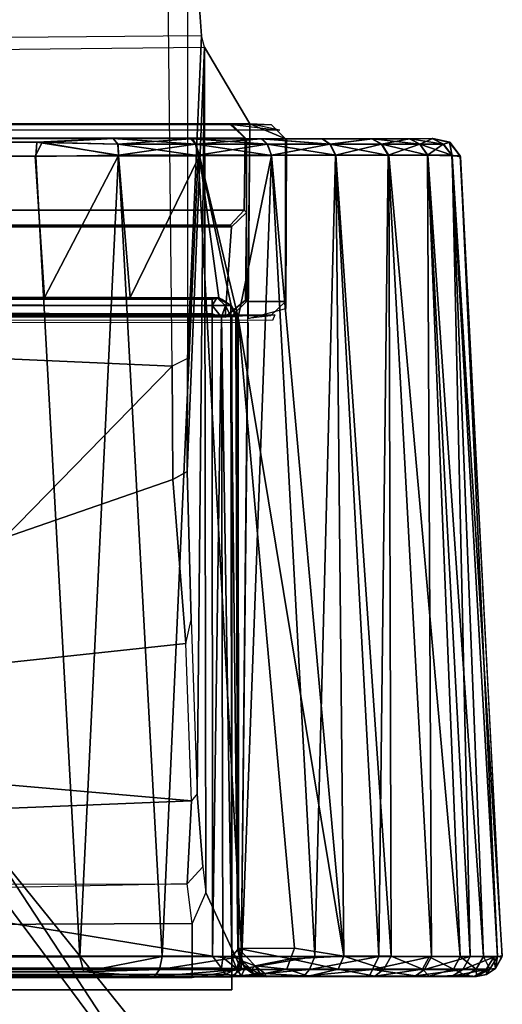
# Model space of a CAD drawing. Units: inches. Extents: x -240 to 231, y -80 to 35.
# Drawn here: x -170 to -169, y 33 to 34 of the extents above; entities that cross this region are included whole.
import ezdxf

# ---------------------------------------------------------------- set-up
doc = ezdxf.new("R2010")
doc.units = ezdxf.units.IN
doc.header["$MEASUREMENT"] = 0
doc.layers.add('DISPLAY-CLIP', color=5, linetype='Continuous')
doc.layers.add('DISPLAY-ECOBOARD', color=5, linetype='Continuous')

# ---------------------------------------------------------------- blocks, each defined once
blk = doc.blocks.new('GEXSB_E4_0T')
at = {"layer": 'DISPLAY-CLIP'}
for points in [[(31.13093, -0.87956, 77.02392), (30.35731, -1.01226, 76.84255), (30.36115, -0.85076, 76.90576), (31.0258, -0.74952, 77.04349)], [(31.15526, -0.94742, 77.0814), (31.13093, -0.87956, 77.02392), (31.0258, -0.74952, 77.04349), (31.03249, -0.76022, 77.11135)], [(31.13512, -0.92329, 77.09587), (31.15526, -0.94742, 77.0814), (31.03249, -0.76022, 77.11135), (31.02308, -0.77292, 77.11929)], [(29.51952, -1.32213, 76.68601), (31.15583, -1.02565, 77.0774), (31.13512, -0.92329, 77.09587), (31.02308, -0.77292, 77.11929)], [(29.51952, -1.32213, 76.68601), (31.16181, -1.39526, 77.01162), (31.15861, -1.09299, 77.06492), (31.15583, -1.02565, 77.0774)], [(31.17815, -1.07373, 76.96067), (31.18359, -1.14996, 76.84312), (28.737, -1.1714, 76.55577), (28.737, -1.13329, 76.62298)], [(31.18359, -1.14996, 76.84312), (31.17815, -1.07373, 76.96067), (31.17308, -1.09108, 77.05421), (31.17309, -1.38945, 77.00171)], [(31.17309, -1.38945, 77.00171), (31.16181, -1.39526, 77.01162), (31.15861, -1.09299, 77.06492), (31.17308, -1.09108, 77.05421)], [(31.18592, -1.15851, 76.79716), (31.18359, -1.14996, 76.84312), (28.737, -1.1714, 76.55577), (28.7371, -1.18495, 76.49502)], [(31.18592, -1.15851, 76.79716), (31.18359, -1.14996, 76.84312), (31.17309, -1.38945, 77.00171), (31.17293, -1.47328, 76.96996)], [(31.18592, -1.15851, 76.79716), (31.21949, -1.21543, 76.1466), (28.737, -1.21543, 76.1466), (28.7371, -1.18495, 76.49502)], [(31.18592, -1.15851, 76.79716), (31.17293, -1.47328, 76.96996), (31.17602, -1.58356, 76.91107), (31.18045, -1.71259, 76.80703)], [(31.18592, -1.15851, 76.79716), (31.18045, -1.71259, 76.80703), (31.18454, -1.76683, 76.71971), (31.18674, -1.78571, 76.67548)], [(31.21949, -1.21543, 76.1466), (31.18592, -1.15851, 76.79716), (31.18674, -1.78571, 76.67548), (31.21305, -1.84265, 76.1466)], [(31.24173, -1.22, 75.98188), (31.21949, -1.21543, 76.1466), (26.25451, -1.21543, 76.1466), (26.23841, -1.216, 75.98618)], [(31.24173, -1.22, 75.98188), (26.23841, -1.216, 75.98618), (26.26785, -1.21587, 75.81315), (31.20614, -1.21587, 75.81303)], [(26.25801, -1.22603, 73.3091), (26.2691, -1.21576, 73.31359), (31.20479, -1.21577, 73.31347), (31.21599, -1.22603, 73.3091)], [(26.26785, -1.21587, 75.81315), (31.20614, -1.21587, 75.81303), (31.20479, -1.21577, 73.31347), (26.2691, -1.21576, 73.31359)], [(31.20615, -1.21587, 75.81315), (31.21696, -1.22665, 75.81195), (31.21599, -1.22603, 73.3091), (31.2049, -1.21576, 73.31359)], [(31.24596, -1.22662, 75.98282), (31.21696, -1.22665, 75.81195), (31.20615, -1.21587, 75.81315), (31.23559, -1.216, 75.98618)], [(31.24651, -1.22669, 76.1466), (31.21949, -1.21543, 76.1466), (31.21817, -1.35993, 76.1466), (31.24618, -1.35248, 76.1466)], [(31.21949, -1.21543, 76.1466), (31.24651, -1.22669, 76.1466), (31.24596, -1.22662, 75.98282), (31.23559, -1.216, 75.98618)], [(31.21532, -1.2794, 73.30654), (26.25868, -1.2794, 73.30654), (26.25801, -1.22603, 73.3091), (31.21599, -1.22603, 73.3091)], [(28.52167, -1.22632, 32.06589), (28.52167, -1.22632, 32.06589), (28.57841, -1.22909, 32.0791), (31.11778, -1.22634, 32.06635)], [(31.1181, -1.22636, 28.99669), (31.1181, -1.22636, 28.99669), (31.06154, -1.22909, 28.98368), (28.52217, -1.22634, 28.99643)], [(31.06154, -1.22909, 28.98368), (31.06154, -1.22909, 28.98368), (28.5746, -1.22923, 28.9839), (28.52217, -1.22634, 28.99643)], [(31.06535, -1.22923, 32.07888), (31.1181, -1.22636, 28.99669), (28.57566, -1.2264, 28.99616), (28.57841, -1.22632, 32.0659)], [(28.57841, -1.22909, 32.0791), (28.57841, -1.22909, 32.0791), (31.06535, -1.22923, 32.07888), (31.11778, -1.22634, 32.06635)], [(31.06154, -1.22909, 28.98368), (31.06154, -1.22909, 28.98368), (31.1181, -1.22636, 28.99669), (31.12155, -1.23039, 28.98842)], [(31.06535, -1.22923, 32.07888), (31.06535, -1.22923, 32.07888), (31.12175, -1.23039, 32.07432), (31.11778, -1.22634, 32.06635)], [(31.17551, -1.22657, 29.01311), (31.1181, -1.22636, 28.99669), (31.06535, -1.22923, 32.07888), (31.11778, -1.22634, 32.06635)], [(31.11778, -1.22634, 32.06635), (31.11778, -1.22634, 32.06635), (31.12175, -1.23039, 32.07432), (31.17937, -1.23039, 32.05685)], [(31.11778, -1.22634, 32.06635), (31.11778, -1.22634, 32.06635), (31.17937, -1.23039, 32.05685), (31.17683, -1.22656, 32.04912)], [(31.17683, -1.22656, 32.04912), (31.22785, -1.22657, 29.04087), (31.17551, -1.22657, 29.01311), (31.11778, -1.22634, 32.06635)], [(31.17551, -1.22657, 29.01311), (31.17551, -1.22657, 29.01311), (31.12155, -1.23039, 28.98842), (31.1181, -1.22636, 28.99669)], [(31.17918, -1.23039, 29.00585), (31.17918, -1.23039, 29.00585), (31.12155, -1.23039, 28.98842), (31.17551, -1.22657, 29.01311)], [(31.17551, -1.22657, 29.01311), (31.17551, -1.22657, 29.01311), (31.22785, -1.22657, 29.04087), (31.17918, -1.23039, 29.00585)], [(31.23247, -1.23039, 32.02848), (31.23247, -1.23039, 32.02848), (31.22847, -1.22656, 32.0214), (31.17683, -1.22656, 32.04912)], [(31.17683, -1.22656, 32.04912), (31.17683, -1.22656, 32.04912), (31.17937, -1.23039, 32.05685), (31.23247, -1.23039, 32.02848)], [(31.27307, -1.22656, 29.07815), (31.22785, -1.22657, 29.04087), (31.17683, -1.22656, 32.04912), (31.22847, -1.22656, 32.0214)], [(31.2323, -1.23039, 29.03418), (31.2323, -1.23039, 29.03418), (31.17918, -1.23039, 29.00585), (31.22785, -1.22657, 29.04087)], [(31.21599, -1.22603, 73.3091), (31.21696, -1.22665, 75.81195), (31.21687, -1.28107, 73.45527), (31.21532, -1.2794, 73.30654)], [(31.21696, -1.22665, 75.81195), (31.21698, -1.34716, 75.81222), (31.21626, -1.3463, 73.4581), (31.21687, -1.28107, 73.45527)], [(31.21696, -1.22665, 75.81195), (31.24596, -1.22662, 75.98282), (31.24587, -1.34719, 75.98182), (31.21698, -1.34716, 75.81222)], [(31.27307, -1.22656, 29.07815), (31.27307, -1.22656, 29.07815), (31.27886, -1.23039, 29.07236), (31.22785, -1.22657, 29.04087)], [(31.2323, -1.23039, 29.03418), (31.2323, -1.23039, 29.03418), (31.22785, -1.22657, 29.04087), (31.27886, -1.23039, 29.07236)], [(31.27901, -1.23039, 31.99028), (31.27901, -1.23039, 31.99028), (31.22847, -1.22656, 32.0214), (31.23247, -1.23039, 32.02848)], [(31.22847, -1.22656, 32.0214), (31.22847, -1.22656, 32.0214), (31.27901, -1.23039, 31.99028), (31.27321, -1.22656, 31.98448)], [(31.27321, -1.22656, 31.98448), (31.30999, -1.22656, 29.1229), (31.27307, -1.22656, 29.07815), (31.22847, -1.22656, 32.0214)], [(31.24587, -1.34719, 75.98182), (31.24596, -1.22662, 75.98282), (31.24651, -1.22669, 76.1466), (31.24618, -1.35248, 76.1466)], [(31.30999, -1.22656, 29.1229), (31.30999, -1.22656, 29.1229), (31.27886, -1.23039, 29.07236), (31.27307, -1.22656, 29.07815)], [(31.27321, -1.22656, 31.98448), (31.27321, -1.22656, 31.98448), (31.27901, -1.23039, 31.99028), (31.3105, -1.22657, 31.93926)], [(31.33771, -1.22656, 29.17454), (31.30999, -1.22656, 29.1229), (31.27321, -1.22656, 31.98448), (31.3105, -1.22657, 31.93926)], [(31.27886, -1.23039, 29.07236), (31.27886, -1.23039, 29.07236), (31.30999, -1.22656, 29.1229), (31.31707, -1.23039, 29.11889)], [(31.31718, -1.23039, 31.94371), (31.31718, -1.23039, 31.94371), (31.3105, -1.22657, 31.93926), (31.27901, -1.23039, 31.99028)], [(31.31707, -1.23039, 29.11889), (31.31707, -1.23039, 29.11889), (31.30999, -1.22656, 29.1229), (31.33771, -1.22656, 29.17454)], [(31.33826, -1.22657, 31.88693), (31.35506, -1.22636, 29.23375), (31.33771, -1.22656, 29.17454), (31.3105, -1.22657, 31.93926)], [(31.31718, -1.23039, 31.94371), (31.31718, -1.23039, 31.94371), (31.34552, -1.23039, 31.89059), (31.3105, -1.22657, 31.93926)], [(31.33826, -1.22657, 31.88693), (31.33826, -1.22657, 31.88693), (31.3105, -1.22657, 31.93926), (31.34552, -1.23039, 31.89059)], [(31.33771, -1.22656, 29.17454), (31.33771, -1.22656, 29.17454), (31.34544, -1.23039, 29.172), (31.31707, -1.23039, 29.11889)], [(31.35506, -1.22636, 29.23375), (31.35506, -1.22636, 29.23375), (31.34544, -1.23039, 29.172), (31.33771, -1.22656, 29.17454)], [(31.33826, -1.22657, 31.88693), (31.33826, -1.22657, 31.88693), (31.36294, -1.23039, 31.83296), (31.3546, -1.22635, 31.82959)], [(31.35506, -1.22636, 29.23375), (31.35506, -1.22636, 29.23375), (31.33826, -1.22657, 31.88693), (31.3546, -1.22635, 31.82959)], [(31.34552, -1.23039, 31.89059), (31.34552, -1.23039, 31.89059), (31.36294, -1.23039, 31.83296), (31.33826, -1.22657, 31.88693)], [(31.35506, -1.22636, 29.23375), (31.35506, -1.22636, 29.23375), (31.3629, -1.23039, 29.22962), (31.34544, -1.23039, 29.172)], [(31.3546, -1.22635, 31.82959), (31.3546, -1.22635, 31.82959), (31.36769, -1.22909, 31.77295), (31.35506, -1.22636, 29.23375)], [(31.36769, -1.22909, 31.77295), (31.36769, -1.22909, 31.77295), (31.3546, -1.22635, 31.82959), (31.36294, -1.23039, 31.83296)], [(31.36769, -1.22909, 31.77295), (31.36769, -1.22909, 31.77295), (31.36747, -1.22923, 29.28601), (31.35506, -1.22636, 29.23375)], [(31.36747, -1.22923, 29.28601), (31.36747, -1.22923, 29.28601), (31.3629, -1.23039, 29.22962), (31.35506, -1.22636, 29.23375)], [(28.5746, -1.22923, 28.9839), (28.5746, -1.22923, 28.9839), (31.06154, -1.22909, 28.98368), (28.57803, -1.23943, 28.97591)], [(28.57803, -1.23943, 28.97591), (28.57803, -1.23943, 28.97591), (31.06154, -1.22909, 28.98368), (31.06064, -1.23971, 28.9758)], [(31.06014, -1.23946, 32.08696), (31.06014, -1.23946, 32.08696), (28.57841, -1.22909, 32.0791), (28.57814, -1.23939, 32.08678)], [(31.06535, -1.22923, 32.07888), (31.06535, -1.22923, 32.07888), (28.57841, -1.22909, 32.0791), (31.06014, -1.23946, 32.08696)], [(31.06535, -1.22923, 32.07888), (31.06535, -1.22923, 32.07888), (31.06014, -1.23946, 32.08696), (31.12209, -1.2388, 32.08083)], [(31.12207, -1.2386, 28.98197), (31.12207, -1.2386, 28.98197), (31.06064, -1.23971, 28.9758), (31.06154, -1.22909, 28.98368)], [(31.12207, -1.2386, 28.98197), (31.12207, -1.2386, 28.98197), (31.06154, -1.22909, 28.98368), (31.12155, -1.23039, 28.98842)], [(31.12209, -1.2388, 32.08083), (31.12209, -1.2388, 32.08083), (31.12175, -1.23039, 32.07432), (31.06535, -1.22923, 32.07888)], [(31.17918, -1.23039, 29.00585), (31.17918, -1.23039, 29.00585), (31.12207, -1.2386, 28.98197), (31.12155, -1.23039, 28.98842)], [(31.17937, -1.23039, 32.05685), (31.17937, -1.23039, 32.05685), (31.12175, -1.23039, 32.07432), (31.18217, -1.23912, 32.06294)], [(31.18217, -1.23912, 32.06294), (31.18217, -1.23912, 32.06294), (31.12175, -1.23039, 32.07432), (31.12209, -1.2388, 32.08083)], [(31.17918, -1.23039, 29.00585), (31.17918, -1.23039, 29.00585), (31.18117, -1.23864, 28.99973), (31.12207, -1.2386, 28.98197)], [(31.18117, -1.23864, 28.99973), (31.18117, -1.23864, 28.99973), (31.17918, -1.23039, 29.00585), (31.2323, -1.23039, 29.03418)], [(31.18217, -1.23912, 32.06294), (31.18217, -1.23912, 32.06294), (31.23558, -1.2388, 32.03422), (31.17937, -1.23039, 32.05685)], [(31.17937, -1.23039, 32.05685), (31.17937, -1.23039, 32.05685), (31.23558, -1.2388, 32.03422), (31.23247, -1.23039, 32.02848)], [(31.18117, -1.23864, 28.99973), (31.18117, -1.23864, 28.99973), (31.2323, -1.23039, 29.03418), (31.2354, -1.23861, 29.02855)], [(31.27886, -1.23039, 29.07236), (31.27886, -1.23039, 29.07236), (31.2354, -1.23861, 29.02855), (31.2323, -1.23039, 29.03418)], [(31.23558, -1.2388, 32.03422), (31.23558, -1.2388, 32.03422), (31.28331, -1.23863, 31.99504), (31.23247, -1.23039, 32.02848)], [(31.23247, -1.23039, 32.02848), (31.23247, -1.23039, 32.02848), (31.28331, -1.23863, 31.99504), (31.27901, -1.23039, 31.99028)], [(31.27886, -1.23039, 29.07236), (31.27886, -1.23039, 29.07236), (31.28294, -1.2386, 29.06737), (31.2354, -1.23861, 29.02855)], [(31.31707, -1.23039, 29.11889), (31.31707, -1.23039, 29.11889), (31.28294, -1.2386, 29.06737), (31.27886, -1.23039, 29.07236)], [(31.27901, -1.23039, 31.99028), (31.27901, -1.23039, 31.99028), (31.32249, -1.23886, 31.94755), (31.31718, -1.23039, 31.94371)], [(31.27901, -1.23039, 31.99028), (31.27901, -1.23039, 31.99028), (31.28331, -1.23863, 31.99504), (31.32249, -1.23886, 31.94755)], [(31.32191, -1.23859, 29.11463), (31.32191, -1.23859, 29.11463), (31.28294, -1.2386, 29.06737), (31.31707, -1.23039, 29.11889)], [(31.34544, -1.23039, 29.172), (31.34544, -1.23039, 29.172), (31.32191, -1.23859, 29.11463), (31.31707, -1.23039, 29.11889)], [(31.35142, -1.23867, 31.89315), (31.35142, -1.23867, 31.89315), (31.31718, -1.23039, 31.94371), (31.32249, -1.23886, 31.94755)], [(31.35142, -1.23867, 31.89315), (31.35142, -1.23867, 31.89315), (31.34552, -1.23039, 31.89059), (31.31718, -1.23039, 31.94371)], [(31.35106, -1.23861, 29.16883), (31.35106, -1.23861, 29.16883), (31.32191, -1.23859, 29.11463), (31.34544, -1.23039, 29.172)], [(31.34544, -1.23039, 29.172), (31.34544, -1.23039, 29.172), (31.3629, -1.23039, 29.22962), (31.35106, -1.23861, 29.16883)], [(31.34552, -1.23039, 31.89059), (31.34552, -1.23039, 31.89059), (31.35142, -1.23867, 31.89315), (31.36923, -1.23862, 31.83439)], [(31.34552, -1.23039, 31.89059), (31.34552, -1.23039, 31.89059), (31.36923, -1.23862, 31.83439), (31.36294, -1.23039, 31.83296)], [(31.35106, -1.23861, 29.16883), (31.35106, -1.23861, 29.16883), (31.3629, -1.23039, 29.22962), (31.36942, -1.23905, 29.22851)], [(31.36942, -1.23905, 29.22851), (31.36942, -1.23905, 29.22851), (31.3629, -1.23039, 29.22962), (31.36747, -1.22923, 29.28601)], [(31.36923, -1.23862, 31.83439), (31.36923, -1.23862, 31.83439), (31.36769, -1.22909, 31.77295), (31.36294, -1.23039, 31.83296)], [(31.36747, -1.22923, 29.28601), (31.36747, -1.22923, 29.28601), (31.36769, -1.22909, 31.77295), (31.37534, -1.23914, 29.29001)], [(31.36747, -1.22923, 29.28601), (31.36747, -1.22923, 29.28601), (31.37534, -1.23914, 29.29001), (31.36942, -1.23905, 29.22851)], [(31.37534, -1.23914, 29.29001), (31.37534, -1.23914, 29.29001), (31.36769, -1.22909, 31.77295), (31.37565, -1.23996, 31.77277)], [(31.36923, -1.23862, 31.83439), (31.36923, -1.23862, 31.83439), (31.37565, -1.23996, 31.77277), (31.36769, -1.22909, 31.77295)], [(31.09344, -1.83347, 28.9449), (28.54894, -1.83315, 28.94478), (28.57803, -1.23943, 28.97591), (31.06064, -1.23971, 28.9758)], [(28.57814, -1.23939, 32.08678), (28.57291, -1.34435, 32.09299), (31.06705, -1.34435, 32.09299), (31.06014, -1.23946, 32.08696)], [(31.06705, -1.34435, 32.09299), (31.06705, -1.34435, 32.09299), (31.12209, -1.2388, 32.08083), (31.06014, -1.23946, 32.08696)], [(31.06705, -1.34435, 32.09299), (31.06014, -1.23946, 32.08696), (31.18217, -1.23912, 32.06294), (31.19636, -1.34456, 32.0654)], [(31.09344, -1.83347, 28.9449), (31.09344, -1.83347, 28.9449), (31.06064, -1.23971, 28.9758), (31.12207, -1.2386, 28.98197)], [(31.12209, -1.2388, 32.08083), (31.12209, -1.2388, 32.08083), (31.06705, -1.34435, 32.09299), (31.13057, -1.34435, 32.08659)], [(31.15446, -1.8334, 28.95099), (31.15446, -1.8334, 28.95099), (31.09344, -1.83347, 28.9449), (31.12207, -1.2386, 28.98197)], [(31.18117, -1.23864, 28.99973), (31.18117, -1.23864, 28.99973), (31.15446, -1.8334, 28.95099), (31.12207, -1.2386, 28.98197)], [(31.18217, -1.23912, 32.06294), (31.18217, -1.23912, 32.06294), (31.12209, -1.2388, 32.08083), (31.13057, -1.34435, 32.08659)], [(31.13057, -1.34435, 32.08659), (31.13057, -1.34435, 32.08659), (31.19636, -1.34456, 32.0654), (31.18217, -1.23912, 32.06294)], [(31.18117, -1.23864, 28.99973), (31.18117, -1.23864, 28.99973), (31.21345, -1.83339, 28.96901), (31.15446, -1.8334, 28.95099)], [(31.21345, -1.83339, 28.96901), (31.21345, -1.83339, 28.96901), (31.18117, -1.23864, 28.99973), (31.2354, -1.23861, 29.02855)], [(31.23558, -1.2388, 32.03422), (31.23558, -1.2388, 32.03422), (31.18217, -1.23912, 32.06294), (31.21065, -1.35905, 32.05952)], [(31.18217, -1.23912, 32.06294), (31.18217, -1.23912, 32.06294), (31.19636, -1.34456, 32.0654), (31.20557, -1.35031, 32.06136)], [(31.18217, -1.23912, 32.06294), (31.18217, -1.23912, 32.06294), (31.20557, -1.35031, 32.06136), (31.21065, -1.35905, 32.05952)], [(31.2891, -1.83295, 32.04903), (31.2891, -1.83295, 32.04903), (31.23558, -1.2388, 32.03422), (31.21065, -1.35905, 32.05952)], [(31.21345, -1.83339, 28.96901), (31.21345, -1.83339, 28.96901), (31.2354, -1.23861, 29.02855), (31.26765, -1.83336, 28.99814)], [(31.26765, -1.83336, 28.99814), (31.26765, -1.83336, 28.99814), (31.2354, -1.23861, 29.02855), (31.28294, -1.2386, 29.06737)], [(31.28331, -1.23863, 31.99504), (31.28331, -1.23863, 31.99504), (31.23558, -1.2388, 32.03422), (31.2891, -1.83295, 32.04903)], [(31.28294, -1.2386, 29.06737), (31.28294, -1.2386, 29.06737), (31.31506, -1.83335, 29.03723), (31.26765, -1.83336, 28.99814)], [(31.28294, -1.2386, 29.06737), (31.28294, -1.2386, 29.06737), (31.32191, -1.23859, 29.11463), (31.31506, -1.83335, 29.03723)], [(31.2891, -1.83295, 32.04903), (31.2891, -1.83295, 32.04903), (31.32414, -1.83308, 32.01612), (31.28331, -1.23863, 31.99504)], [(31.32249, -1.23886, 31.94755), (31.32249, -1.23886, 31.94755), (31.28331, -1.23863, 31.99504), (31.32414, -1.83308, 32.01612)], [(31.35403, -1.83338, 29.08496), (31.35403, -1.83338, 29.08496), (31.31506, -1.83335, 29.03723), (31.32191, -1.23859, 29.11463)], [(31.35106, -1.23861, 29.16883), (31.35106, -1.23861, 29.16883), (31.35403, -1.83338, 29.08496), (31.32191, -1.23859, 29.11463)], [(31.32249, -1.23886, 31.94755), (31.32249, -1.23886, 31.94755), (31.37551, -1.83318, 31.94017), (31.35142, -1.23867, 31.89315)], [(31.38289, -1.83341, 29.13928), (31.38289, -1.83341, 29.13928), (31.35403, -1.83338, 29.08496), (31.35106, -1.23861, 29.16883)], [(31.38289, -1.83341, 29.13928), (31.38289, -1.83341, 29.13928), (31.35106, -1.23861, 29.16883), (31.36942, -1.23905, 29.22851)], [(31.35142, -1.23867, 31.89315), (31.35142, -1.23867, 31.89315), (31.39276, -1.8332, 31.89607), (31.36923, -1.23862, 31.83439)], [(31.39276, -1.8332, 31.89607), (31.39276, -1.8332, 31.89607), (31.35142, -1.23867, 31.89315), (31.37551, -1.83318, 31.94017)], [(31.40319, -1.83323, 31.84987), (31.40319, -1.83323, 31.84987), (31.36923, -1.23862, 31.83439), (31.39276, -1.8332, 31.89607)], [(31.37565, -1.23996, 31.77277), (31.37565, -1.23996, 31.77277), (31.36923, -1.23862, 31.83439), (31.40319, -1.83323, 31.84987)], [(31.40639, -1.83378, 31.80371), (31.40663, -1.83286, 29.25871), (31.37534, -1.23914, 29.29001), (31.37565, -1.23996, 31.77277)], [(26.26926, -1.29066, 73.31222), (26.25868, -1.2794, 73.30654), (31.21532, -1.2794, 73.30654), (31.20491, -1.29065, 73.31234)], [(31.20118, -1.35859, 73.45834), (31.2057, -1.29179, 73.44041), (31.21687, -1.28107, 73.45527), (31.21626, -1.3463, 73.4581)], [(31.21687, -1.28107, 73.45527), (31.2057, -1.29179, 73.44041), (31.20491, -1.29065, 73.31234), (31.21532, -1.2794, 73.30654)], [(31.20491, -1.29065, 73.31234), (31.2057, -1.29179, 73.44041), (26.26841, -1.29183, 73.44047), (26.26926, -1.29066, 73.31222)], [(26.27283, -1.35873, 73.45834), (26.26841, -1.29183, 73.44047), (31.2057, -1.29179, 73.44041), (31.20118, -1.35859, 73.45834)], [(31.0374, -1.52251, 76.95892), (31.16181, -1.39526, 77.01162), (29.51952, -1.32213, 76.68601), (29.54251, -1.37442, 76.67149)], [(28.25838, -1.34435, 31.77846), (28.28596, -1.34456, 29.15501), (31.19493, -1.34453, 29.15643), (31.19636, -1.34456, 32.0654)], [(31.06705, -1.34435, 32.09299), (28.25838, -1.34435, 31.77846), (31.19636, -1.34456, 32.0654), (31.13057, -1.34435, 32.08659)], [(28.25838, -1.34435, 31.77846), (31.06705, -1.34435, 32.09299), (28.57291, -1.34435, 32.09299)], [(31.19145, -1.34584, 29.15238), (31.19145, -1.34584, 29.15238), (31.19493, -1.34453, 29.15643), (28.28596, -1.34456, 29.15501)], [(28.28596, -1.34456, 29.15501), (28.28596, -1.34456, 29.15501), (28.29001, -1.35032, 29.14579), (31.19145, -1.35009, 29.14603)], [(31.19145, -1.35009, 29.14603), (31.19145, -1.35009, 29.14603), (31.19145, -1.34584, 29.15238), (28.28596, -1.34456, 29.15501)], [(28.29001, -1.35032, 29.14579), (28.29001, -1.35032, 29.14579), (31.19145, -1.3564, 29.1418), (31.19145, -1.35009, 29.14603)], [(28.29001, -1.35032, 29.14579), (28.29001, -1.35032, 29.14579), (28.29185, -1.35906, 29.14071), (31.19145, -1.3564, 29.1418)], [(31.20129, -1.35011, 29.15007), (31.20129, -1.35011, 29.15007), (31.19493, -1.34453, 29.15643), (31.19145, -1.35009, 29.14603)], [(31.19493, -1.34453, 29.15643), (31.19493, -1.34453, 29.15643), (31.19145, -1.34584, 29.15238), (31.19145, -1.35009, 29.14603)], [(31.19145, -1.35009, 29.14603), (31.19145, -1.35009, 29.14603), (31.19852, -1.35876, 29.14206), (31.20129, -1.35011, 29.15007)], [(31.19145, -1.35009, 29.14603), (31.19145, -1.35009, 29.14603), (31.19145, -1.3564, 29.1418), (31.19852, -1.35876, 29.14206)], [(31.19493, -1.34453, 29.15643), (31.19493, -1.34453, 29.15643), (31.19898, -1.34584, 29.15992), (31.19636, -1.34456, 32.0654)], [(31.19493, -1.34453, 29.15643), (31.19493, -1.34453, 29.15643), (31.20129, -1.35011, 29.15007), (31.20534, -1.35009, 29.15992)], [(31.20534, -1.35009, 29.15992), (31.20534, -1.35009, 29.15992), (31.19898, -1.34584, 29.15992), (31.19493, -1.34453, 29.15643)], [(31.19636, -1.34456, 32.0654), (31.19636, -1.34456, 32.0654), (31.20534, -1.35009, 29.15992), (31.20557, -1.35031, 32.06136)], [(31.19636, -1.34456, 32.0654), (31.19636, -1.34456, 32.0654), (31.19898, -1.34584, 29.15992), (31.20534, -1.35009, 29.15992)], [(31.20129, -1.35011, 29.15007), (31.20129, -1.35011, 29.15007), (31.19852, -1.35876, 29.14206), (31.20521, -1.35838, 29.14677)], [(31.21626, -1.3463, 73.4581), (31.21698, -1.34716, 75.81222), (31.20606, -1.35797, 75.81294), (31.20117, -1.35873, 73.45834)], [(31.20129, -1.35011, 29.15007), (31.20129, -1.35011, 29.15007), (31.20521, -1.35838, 29.14677), (31.20534, -1.35009, 29.15992)], [(31.20905, -1.35837, 29.1529), (31.20905, -1.35837, 29.1529), (31.20534, -1.35009, 29.15992), (31.20521, -1.35838, 29.14677)], [(31.2098, -1.35752, 29.15992), (31.2098, -1.35752, 29.15992), (31.20557, -1.35031, 32.06136), (31.20534, -1.35009, 29.15992)], [(31.20905, -1.35837, 29.1529), (31.20905, -1.35837, 29.1529), (31.2098, -1.35752, 29.15992), (31.20534, -1.35009, 29.15992)], [(31.21065, -1.35905, 32.05952), (31.21065, -1.35905, 32.05952), (31.20557, -1.35031, 32.06136), (31.2098, -1.35752, 29.15992)], [(31.20606, -1.35797, 75.81294), (31.21698, -1.34716, 75.81222), (31.24587, -1.34719, 75.98182), (31.23484, -1.35791, 75.98012)], [(31.24587, -1.34719, 75.98182), (31.23484, -1.35791, 75.98012), (31.21817, -1.35993, 76.1466), (31.24618, -1.35248, 76.1466)], [(31.23801, -1.35716, 75.98301), (26.23916, -1.35791, 75.98012), (26.26794, -1.35797, 75.81294), (31.206, -1.358, 75.813)], [(26.25583, -1.35993, 76.1466), (26.23916, -1.35791, 75.98012), (31.23801, -1.35716, 75.98301), (31.23615, -1.36132, 76.1466)], [(26.26794, -1.35797, 75.81294), (26.27283, -1.35873, 73.45834), (31.20118, -1.35859, 73.45834), (31.206, -1.358, 75.813)], [(28.25633, -1.82727, 29.14022), (28.25633, -1.82727, 29.14022), (31.19172, -1.83294, 29.13976), (28.29185, -1.35906, 29.14071)], [(31.19172, -1.83294, 29.13976), (31.19172, -1.83294, 29.13976), (31.19145, -1.3564, 29.1418), (28.29185, -1.35906, 29.14071)], [(31.19852, -1.35876, 29.14206), (31.19852, -1.35876, 29.14206), (31.19145, -1.3564, 29.1418), (31.19172, -1.83294, 29.13976)], [(31.19172, -1.83294, 29.13976), (31.19172, -1.83294, 29.13976), (31.19931, -1.83407, 29.14094), (31.19852, -1.35876, 29.14206)], [(31.19852, -1.35876, 29.14206), (31.19852, -1.35876, 29.14206), (31.20606, -1.83329, 29.14576), (31.20521, -1.35838, 29.14677)], [(31.19931, -1.83407, 29.14094), (31.19931, -1.83407, 29.14094), (31.20606, -1.83329, 29.14576), (31.19852, -1.35876, 29.14206)], [(31.2105, -1.82803, 29.15406), (31.2105, -1.82803, 29.15406), (31.20905, -1.35837, 29.1529), (31.20521, -1.35838, 29.14677)], [(31.2105, -1.82803, 29.15406), (31.2105, -1.82803, 29.15406), (31.20521, -1.35838, 29.14677), (31.20606, -1.83329, 29.14576)], [(31.2098, -1.35752, 29.15992), (31.2098, -1.35752, 29.15992), (31.20905, -1.35837, 29.1529), (31.2105, -1.82803, 29.15406)], [(31.21065, -1.35905, 32.05952), (31.21065, -1.35905, 32.05952), (31.2098, -1.35752, 29.15992), (31.2105, -1.82803, 29.15406)], [(31.21065, -1.35905, 32.05952), (31.21065, -1.35905, 32.05952), (31.2105, -1.82803, 29.15406), (31.21113, -1.82726, 32.09505)], [(31.25242, -1.82719, 32.07458), (31.25242, -1.82719, 32.07458), (31.2891, -1.83295, 32.04903), (31.21065, -1.35905, 32.05952)], [(31.25242, -1.82719, 32.07458), (31.25242, -1.82719, 32.07458), (31.21065, -1.35905, 32.05952), (31.21113, -1.82726, 32.09505)], [(31.21291, -1.84316, 76.1466), (26.26095, -1.84265, 76.1466), (26.25583, -1.35993, 76.1466), (31.21823, -1.36268, 76.14491)], [(31.16226, -1.47931, 76.97891), (31.16181, -1.39526, 77.01162), (31.16181, -1.39526, 77.01162), (31.0374, -1.52251, 76.95892)], [(31.16226, -1.47931, 76.97891), (31.17293, -1.47328, 76.96996), (31.17309, -1.38945, 77.00171), (31.16181, -1.39526, 77.01162)], [(31.17208, -1.60104, 76.91189), (31.17602, -1.58356, 76.91107), (31.17293, -1.47328, 76.96996), (31.16226, -1.47931, 76.97891)], [(30.84428, -1.63615, 76.89045), (31.17208, -1.60104, 76.91189), (31.16226, -1.47931, 76.97891), (31.0374, -1.52251, 76.95892)], [(31.18045, -1.71259, 76.80703), (31.17622, -1.71775, 76.81211), (31.17208, -1.60104, 76.91189), (31.17602, -1.58356, 76.91107)], [(31.17622, -1.71775, 76.81211), (31.17208, -1.60104, 76.91189), (30.84428, -1.63615, 76.89045), (30.73024, -1.679, 76.85538)], [(31.17622, -1.71775, 76.81211), (30.73024, -1.679, 76.85538), (30.45245, -1.74732, 76.77751)], [(31.17298, -1.7793, 76.72009), (31.18454, -1.76683, 76.71971), (31.18045, -1.71259, 76.80703), (31.17622, -1.71775, 76.81211)], [(30.21283, -1.78118, 76.71564), (31.17298, -1.7793, 76.72009), (31.17622, -1.71775, 76.81211), (30.45245, -1.74732, 76.77751)], [(31.18674, -1.78571, 76.67548), (31.17659, -1.80893, 76.60388), (31.17298, -1.7793, 76.72009), (31.18454, -1.76683, 76.71971)], [(31.17659, -1.80893, 76.60388), (31.17298, -1.7793, 76.72009), (29.7452, -1.80893, 76.60388), (29.26557, -1.81694, 76.51242)], [(31.17298, -1.7793, 76.72009), (29.7452, -1.80893, 76.60388), (29.97902, -1.79505, 76.65976), (30.21283, -1.78118, 76.71564)], [(31.17659, -1.84894, 76.1466), (31.21305, -1.84265, 76.1466), (31.18674, -1.78571, 76.67548), (31.17659, -1.80893, 76.60388)], [(31.17659, -1.84894, 76.1466), (31.17659, -1.80893, 76.60388), (29.26557, -1.81694, 76.51242), (31.17659, -1.84894, 76.1466)], [(28.73718, -1.8191, 76.48305), (28.73667, -1.84884, 76.1466), (31.17659, -1.84894, 76.1466), (28.94608, -1.81853, 76.48805)], [(28.94608, -1.81853, 76.48805), (31.17659, -1.84894, 76.1466), (31.17659, -1.84894, 76.1466), (29.26557, -1.81694, 76.51242)], [(31.19172, -1.83294, 29.13976), (31.19172, -1.83294, 29.13976), (28.25633, -1.82727, 29.14022), (28.26979, -1.8397, 29.13633)], [(28.26979, -1.8397, 29.13633), (28.26979, -1.8397, 29.13633), (31.1985, -1.84201, 29.13521), (31.19172, -1.83294, 29.13976)], [(31.09344, -1.83347, 28.9449), (31.09344, -1.83347, 28.9449), (28.54758, -1.84215, 28.94985), (28.54894, -1.83315, 28.94478)], [(31.09635, -1.8448, 28.95261), (31.09635, -1.8448, 28.95261), (28.54758, -1.84215, 28.94985), (31.09344, -1.83347, 28.9449)], [(31.09344, -1.83347, 28.9449), (31.09344, -1.83347, 28.9449), (31.15446, -1.8334, 28.95099), (31.09635, -1.8448, 28.95261)], [(31.09635, -1.8448, 28.95261), (31.09635, -1.8448, 28.95261), (31.15446, -1.8334, 28.95099), (31.15255, -1.843, 28.95663)], [(31.15255, -1.843, 28.95663), (31.15255, -1.843, 28.95663), (31.15446, -1.8334, 28.95099), (31.21345, -1.83339, 28.96901)], [(31.21345, -1.83339, 28.96901), (31.21345, -1.83339, 28.96901), (31.21042, -1.843, 28.97416), (31.15255, -1.843, 28.95663)], [(31.1985, -1.84201, 29.13521), (31.1985, -1.84201, 29.13521), (31.19931, -1.83407, 29.14094), (31.19172, -1.83294, 29.13976)], [(31.19931, -1.83407, 29.14094), (31.19931, -1.83407, 29.14094), (31.20965, -1.84223, 29.14172), (31.20606, -1.83329, 29.14576)], [(31.21197, -1.83538, 29.15391), (31.21197, -1.83538, 29.15391), (31.2105, -1.82803, 29.15406), (31.20606, -1.83329, 29.14576)], [(31.21197, -1.83538, 29.15391), (31.21197, -1.83538, 29.15391), (31.20606, -1.83329, 29.14576), (31.20965, -1.84223, 29.14172)], [(31.21042, -1.843, 28.97416), (31.21042, -1.843, 28.97416), (31.26765, -1.83336, 28.99814), (31.26375, -1.843, 29.00266)], [(31.26765, -1.83336, 28.99814), (31.26765, -1.83336, 28.99814), (31.21042, -1.843, 28.97416), (31.21345, -1.83339, 28.96901)], [(31.2105, -1.82803, 29.15406), (31.2105, -1.82803, 29.15406), (31.21197, -1.83538, 29.15391), (31.21113, -1.82726, 32.09505)], [(31.25242, -1.82719, 32.07458), (31.25242, -1.82719, 32.07458), (31.21113, -1.82726, 32.09505), (31.24947, -1.83491, 32.07517)], [(31.215, -1.83965, 32.08165), (31.215, -1.83965, 32.08165), (31.21113, -1.82726, 32.09505), (31.21197, -1.83538, 29.15391)], [(31.24947, -1.83491, 32.07517), (31.24947, -1.83491, 32.07517), (31.21113, -1.82726, 32.09505), (31.22344, -1.84014, 32.08534)], [(31.21395, -1.83664, 32.08995), (31.21395, -1.83664, 32.08995), (31.22344, -1.84014, 32.08534), (31.21113, -1.82726, 32.09505)], [(31.215, -1.83965, 32.08165), (31.215, -1.83965, 32.08165), (31.21395, -1.83664, 32.08995), (31.21113, -1.82726, 32.09505)], [(31.25242, -1.82719, 32.07458), (31.25242, -1.82719, 32.07458), (31.24947, -1.83491, 32.07517), (31.2891, -1.83295, 32.04903)], [(31.28499, -1.8428, 32.04484), (31.28499, -1.8428, 32.04484), (31.2891, -1.83295, 32.04903), (31.24947, -1.83491, 32.07517)], [(31.26375, -1.843, 29.00266), (31.26375, -1.843, 29.00266), (31.31506, -1.83335, 29.03723), (31.31049, -1.843, 29.04103)], [(31.26765, -1.83336, 28.99814), (31.26765, -1.83336, 28.99814), (31.31506, -1.83335, 29.03723), (31.26375, -1.843, 29.00266)], [(31.2891, -1.83295, 32.04903), (31.2891, -1.83295, 32.04903), (31.28499, -1.8428, 32.04484), (31.31873, -1.8428, 32.01348)], [(31.2891, -1.83295, 32.04903), (31.2891, -1.83295, 32.04903), (31.31873, -1.8428, 32.01348), (31.32414, -1.83308, 32.01612)], [(31.31049, -1.843, 29.04103), (31.31049, -1.843, 29.04103), (31.31506, -1.83335, 29.03723), (31.35403, -1.83338, 29.08496)], [(31.31049, -1.843, 29.04103), (31.31049, -1.843, 29.04103), (31.35403, -1.83338, 29.08496), (31.34882, -1.843, 29.08779)], [(31.34742, -1.8428, 31.97744), (31.34742, -1.8428, 31.97744), (31.32414, -1.83308, 32.01612), (31.31873, -1.8428, 32.01348)], [(31.34742, -1.8428, 31.97744), (31.34742, -1.8428, 31.97744), (31.35238, -1.83345, 31.98013), (31.32414, -1.83308, 32.01612)], [(31.37042, -1.8428, 31.93753), (31.37042, -1.8428, 31.93753), (31.35238, -1.83345, 31.98013), (31.34742, -1.8428, 31.97744)], [(31.38289, -1.83341, 29.13928), (31.38289, -1.83341, 29.13928), (31.34882, -1.843, 29.08779), (31.35403, -1.83338, 29.08496)], [(31.38289, -1.83341, 29.13928), (31.38289, -1.83341, 29.13928), (31.37729, -1.843, 29.14115), (31.34882, -1.843, 29.08779)], [(31.35238, -1.83345, 31.98013), (31.35238, -1.83345, 31.98013), (31.37042, -1.8428, 31.93753), (31.37551, -1.83318, 31.94017)], [(31.38721, -1.8428, 31.89463), (31.38721, -1.8428, 31.89463), (31.37551, -1.83318, 31.94017), (31.37042, -1.8428, 31.93753)], [(31.37551, -1.83318, 31.94017), (31.37551, -1.83318, 31.94017), (31.38721, -1.8428, 31.89463), (31.39276, -1.8332, 31.89607)], [(31.37729, -1.843, 29.14115), (31.37729, -1.843, 29.14115), (31.38289, -1.83341, 29.13928), (31.4004, -1.83383, 29.19776)], [(31.37729, -1.843, 29.14115), (31.37729, -1.843, 29.14115), (31.4004, -1.83383, 29.19776), (31.39478, -1.843, 29.19902)], [(31.39276, -1.8332, 31.89607), (31.39276, -1.8332, 31.89607), (31.38721, -1.8428, 31.89463), (31.39744, -1.8428, 31.84972)], [(31.39744, -1.8428, 31.84972), (31.39744, -1.8428, 31.84972), (31.40319, -1.83323, 31.84987), (31.39276, -1.8332, 31.89607)], [(31.4004, -1.83383, 29.19776), (31.4004, -1.83383, 29.19776), (31.40152, -1.84215, 29.259), (31.39478, -1.843, 29.19902)], [(31.40152, -1.84215, 31.80378), (31.40152, -1.84215, 31.80378), (31.40319, -1.83323, 31.84987), (31.39744, -1.8428, 31.84972)], [(31.4004, -1.83383, 29.19776), (31.4004, -1.83383, 29.19776), (31.40663, -1.83286, 29.25871), (31.40152, -1.84215, 29.259)], [(31.40639, -1.83378, 31.80371), (31.40639, -1.83378, 31.80371), (31.40152, -1.84215, 29.259), (31.40663, -1.83286, 29.25871)], [(31.40639, -1.83378, 31.80371), (31.40639, -1.83378, 31.80371), (31.40319, -1.83323, 31.84987), (31.40152, -1.84215, 31.80378)], [(31.40152, -1.84215, 31.80378), (31.40152, -1.84215, 31.80378), (31.40152, -1.84215, 29.259), (31.40639, -1.83378, 31.80371)], [(28.2813, -1.84588, 29.12923), (28.2813, -1.84588, 29.12923), (31.1985, -1.84201, 29.13521), (28.26979, -1.8397, 29.13633)], [(31.19931, -1.83407, 29.14094), (31.19931, -1.83407, 29.14094), (31.1985, -1.84201, 29.13521), (31.20965, -1.84223, 29.14172)], [(31.21606, -1.84193, 29.15269), (31.21606, -1.84193, 29.15269), (31.21197, -1.83538, 29.15391), (31.20965, -1.84223, 29.14172)], [(31.215, -1.83965, 32.08165), (31.215, -1.83965, 32.08165), (31.21197, -1.83538, 29.15391), (31.21606, -1.84193, 29.15269)], [(31.22344, -1.84014, 32.08534), (31.22344, -1.84014, 32.08534), (31.21395, -1.83664, 32.08995), (31.22054, -1.84295, 32.08274)], [(31.215, -1.83965, 32.08165), (31.215, -1.83965, 32.08165), (31.22054, -1.84295, 32.08274), (31.21395, -1.83664, 32.08995)], [(31.22207, -1.84581, 32.0702), (31.22207, -1.84581, 32.0702), (31.215, -1.83965, 32.08165), (31.21606, -1.84193, 29.15269)], [(31.215, -1.83965, 32.08165), (31.215, -1.83965, 32.08165), (31.22207, -1.84581, 32.0702), (31.22054, -1.84295, 32.08274)], [(31.22054, -1.84295, 32.08274), (31.22054, -1.84295, 32.08274), (31.22747, -1.84655, 32.07424), (31.22344, -1.84014, 32.08534)], [(31.24947, -1.83491, 32.07517), (31.24947, -1.83491, 32.07517), (31.22344, -1.84014, 32.08534), (31.24695, -1.8428, 32.07082)], [(31.22344, -1.84014, 32.08534), (31.22344, -1.84014, 32.08534), (31.23052, -1.84583, 32.07484), (31.24695, -1.8428, 32.07082)], [(31.22747, -1.84655, 32.07424), (31.22747, -1.84655, 32.07424), (31.23052, -1.84583, 32.07484), (31.22344, -1.84014, 32.08534)], [(31.28499, -1.8428, 32.04484), (31.28499, -1.8428, 32.04484), (31.24947, -1.83491, 32.07517), (31.24695, -1.8428, 32.07082)], [(26.29741, -1.84894, 76.1466), (26.26095, -1.84265, 76.1466), (31.21291, -1.84316, 76.1466), (31.20501, -1.84875, 76.1466)], [(31.20137, -1.84663, 29.12889), (31.20137, -1.84663, 29.12889), (31.1985, -1.84201, 29.13521), (28.2813, -1.84588, 29.12923)], [(31.20137, -1.84663, 29.12889), (31.20137, -1.84663, 29.12889), (28.2813, -1.84588, 29.12923), (28.28598, -1.8479, 29.11976)], [(28.28598, -1.8479, 29.11976), (28.28598, -1.8479, 29.11976), (31.19145, -1.84828, 29.11956), (31.20137, -1.84663, 29.12889)], [(28.28598, -1.8479, 29.11976), (28.28598, -1.8479, 29.11976), (28.52265, -1.8477, 28.95934), (31.14884, -1.84802, 28.96519)], [(31.19145, -1.84828, 29.11956), (31.19145, -1.84828, 29.11956), (28.28598, -1.8479, 29.11976), (31.14884, -1.84802, 28.96519)], [(28.54758, -1.84215, 28.94985), (28.54758, -1.84215, 28.94985), (31.09635, -1.8448, 28.95261), (28.52265, -1.8477, 28.95934)], [(28.52265, -1.8477, 28.95934), (28.52265, -1.8477, 28.95934), (31.09635, -1.8448, 28.95261), (31.14884, -1.84802, 28.96519)], [(31.09635, -1.8448, 28.95261), (31.09635, -1.8448, 28.95261), (31.15255, -1.843, 28.95663), (31.14884, -1.84802, 28.96519)], [(31.14884, -1.84802, 28.96519), (31.14884, -1.84802, 28.96519), (31.21042, -1.843, 28.97416), (31.20771, -1.84784, 28.9826)], [(31.14884, -1.84802, 28.96519), (31.14884, -1.84802, 28.96519), (31.15255, -1.843, 28.95663), (31.21042, -1.843, 28.97416)], [(31.14884, -1.84802, 28.96519), (31.14884, -1.84802, 28.96519), (31.20771, -1.84784, 28.9826), (31.19145, -1.84828, 29.11956)], [(31.19145, -1.84828, 29.11956), (31.19145, -1.84828, 29.11956), (31.2131, -1.84769, 29.13195), (31.20137, -1.84663, 29.12889)], [(31.19145, -1.84828, 29.11956), (31.19145, -1.84828, 29.11956), (31.25948, -1.84792, 29.01066), (31.2131, -1.84769, 29.13195)], [(31.25948, -1.84792, 29.01066), (31.25948, -1.84792, 29.01066), (31.19145, -1.84828, 29.11956), (31.20771, -1.84784, 28.9826)], [(31.1985, -1.84201, 29.13521), (31.1985, -1.84201, 29.13521), (31.20137, -1.84663, 29.12889), (31.20965, -1.84223, 29.14172)], [(31.20965, -1.84223, 29.14172), (31.20965, -1.84223, 29.14172), (31.20137, -1.84663, 29.12889), (31.2131, -1.84769, 29.13195)], [(31.20771, -1.84784, 28.9826), (31.20771, -1.84784, 28.9826), (31.21042, -1.843, 28.97416), (31.26375, -1.843, 29.00266)], [(31.26375, -1.843, 29.00266), (31.26375, -1.843, 29.00266), (31.25948, -1.84792, 29.01066), (31.20771, -1.84784, 28.9826)], [(31.2131, -1.84769, 29.13195), (31.2131, -1.84769, 29.13195), (31.21606, -1.84193, 29.15269), (31.20965, -1.84223, 29.14172)], [(31.21606, -1.84193, 29.15269), (31.21606, -1.84193, 29.15269), (31.2131, -1.84769, 29.13195), (31.2225, -1.8466, 29.15061)], [(31.2318, -1.84828, 29.15992), (31.2318, -1.84828, 29.15992), (31.2225, -1.8466, 29.15061), (31.2131, -1.84769, 29.13195)], [(31.2131, -1.84769, 29.13195), (31.2131, -1.84769, 29.13195), (31.25948, -1.84792, 29.01066), (31.30791, -1.84811, 29.05194)], [(31.2131, -1.84769, 29.13195), (31.2131, -1.84769, 29.13195), (31.30791, -1.84811, 29.05194), (31.2318, -1.84828, 29.15992)], [(31.22207, -1.84581, 32.0702), (31.22207, -1.84581, 32.0702), (31.21606, -1.84193, 29.15269), (31.2225, -1.8466, 29.15061)], [(31.22747, -1.84655, 32.07424), (31.22747, -1.84655, 32.07424), (31.22054, -1.84295, 32.08274), (31.22207, -1.84581, 32.0702)], [(31.2225, -1.8466, 29.15061), (31.2225, -1.8466, 29.15061), (31.23133, -1.84817, 32.06398), (31.22207, -1.84581, 32.0702)], [(31.23052, -1.84583, 32.07484), (31.23052, -1.84583, 32.07484), (31.22207, -1.84581, 32.0702), (31.23147, -1.84765, 32.06657)], [(31.23133, -1.84817, 32.06398), (31.23133, -1.84817, 32.06398), (31.23147, -1.84765, 32.06657), (31.22207, -1.84581, 32.0702)], [(31.23052, -1.84583, 32.07484), (31.23052, -1.84583, 32.07484), (31.22747, -1.84655, 32.07424), (31.22207, -1.84581, 32.0702)], [(31.23133, -1.84817, 32.06398), (31.23133, -1.84817, 32.06398), (31.2225, -1.8466, 29.15061), (31.2318, -1.84828, 29.15992)], [(31.23052, -1.84583, 32.07484), (31.23052, -1.84583, 32.07484), (31.26302, -1.84781, 32.05054), (31.24695, -1.8428, 32.07082)], [(31.23052, -1.84583, 32.07484), (31.23052, -1.84583, 32.07484), (31.23133, -1.84817, 32.06398), (31.26302, -1.84781, 32.05054)], [(31.23133, -1.84817, 32.06398), (31.23133, -1.84817, 32.06398), (31.31221, -1.84787, 32.00736), (31.26302, -1.84781, 32.05054)], [(31.35245, -1.84791, 31.95327), (31.35245, -1.84791, 31.95327), (31.31221, -1.84787, 32.00736), (31.23133, -1.84817, 32.06398)], [(31.38756, -1.84803, 31.85129), (31.38756, -1.84803, 31.85129), (31.35245, -1.84791, 31.95327), (31.23133, -1.84817, 32.06398)], [(31.2318, -1.84828, 29.15992), (31.2318, -1.84828, 29.15992), (31.38584, -1.84802, 29.20217), (31.23133, -1.84817, 32.06398)], [(31.38756, -1.84803, 31.85129), (31.38756, -1.84803, 31.85129), (31.23133, -1.84817, 32.06398), (31.38584, -1.84802, 29.20217)], [(31.36941, -1.84784, 29.1452), (31.36941, -1.84784, 29.1452), (31.2318, -1.84828, 29.15992), (31.30791, -1.84811, 29.05194)], [(31.36941, -1.84784, 29.1452), (31.36941, -1.84784, 29.1452), (31.38584, -1.84802, 29.20217), (31.2318, -1.84828, 29.15992)], [(31.28499, -1.8428, 32.04484), (31.28499, -1.8428, 32.04484), (31.24695, -1.8428, 32.07082), (31.26302, -1.84781, 32.05054)], [(31.31049, -1.843, 29.04103), (31.31049, -1.843, 29.04103), (31.25948, -1.84792, 29.01066), (31.26375, -1.843, 29.00266)], [(31.25948, -1.84792, 29.01066), (31.25948, -1.84792, 29.01066), (31.31049, -1.843, 29.04103), (31.30791, -1.84811, 29.05194)], [(31.26302, -1.84781, 32.05054), (31.26302, -1.84781, 32.05054), (31.31221, -1.84787, 32.00736), (31.28499, -1.8428, 32.04484)], [(31.31873, -1.8428, 32.01348), (31.31873, -1.8428, 32.01348), (31.28499, -1.8428, 32.04484), (31.31221, -1.84787, 32.00736)], [(31.30791, -1.84811, 29.05194), (31.30791, -1.84811, 29.05194), (31.31049, -1.843, 29.04103), (31.34215, -1.84753, 29.09225)], [(31.36941, -1.84784, 29.1452), (31.36941, -1.84784, 29.1452), (31.30791, -1.84811, 29.05194), (31.34215, -1.84753, 29.09225)], [(31.34882, -1.843, 29.08779), (31.34882, -1.843, 29.08779), (31.34215, -1.84753, 29.09225), (31.31049, -1.843, 29.04103)], [(31.31873, -1.8428, 32.01348), (31.31873, -1.8428, 32.01348), (31.31221, -1.84787, 32.00736), (31.34742, -1.8428, 31.97744)], [(31.31221, -1.84787, 32.00736), (31.31221, -1.84787, 32.00736), (31.35245, -1.84791, 31.95327), (31.34742, -1.8428, 31.97744)], [(31.36941, -1.84784, 29.1452), (31.36941, -1.84784, 29.1452), (31.34215, -1.84753, 29.09225), (31.37729, -1.843, 29.14115)], [(31.34882, -1.843, 29.08779), (31.34882, -1.843, 29.08779), (31.37729, -1.843, 29.14115), (31.34215, -1.84753, 29.09225)], [(31.34742, -1.8428, 31.97744), (31.34742, -1.8428, 31.97744), (31.35245, -1.84791, 31.95327), (31.37042, -1.8428, 31.93753)], [(31.37042, -1.8428, 31.93753), (31.37042, -1.8428, 31.93753), (31.35245, -1.84791, 31.95327), (31.37959, -1.84746, 31.89229)], [(31.35245, -1.84791, 31.95327), (31.35245, -1.84791, 31.95327), (31.38756, -1.84803, 31.85129), (31.37959, -1.84746, 31.89229)], [(31.37729, -1.843, 29.14115), (31.37729, -1.843, 29.14115), (31.39478, -1.843, 29.19902), (31.36941, -1.84784, 29.1452)], [(31.36941, -1.84784, 29.1452), (31.36941, -1.84784, 29.1452), (31.39478, -1.843, 29.19902), (31.38584, -1.84802, 29.20217)], [(31.37959, -1.84746, 31.89229), (31.37959, -1.84746, 31.89229), (31.38721, -1.8428, 31.89463), (31.37042, -1.8428, 31.93753)], [(31.38756, -1.84803, 31.85129), (31.38756, -1.84803, 31.85129), (31.38721, -1.8428, 31.89463), (31.37959, -1.84746, 31.89229)], [(31.39501, -1.84668, 29.259), (31.39501, -1.84668, 29.259), (31.38584, -1.84802, 29.20217), (31.39478, -1.843, 29.19902)], [(31.38584, -1.84802, 29.20217), (31.38584, -1.84802, 29.20217), (31.39501, -1.84668, 29.259), (31.38756, -1.84803, 31.85129)], [(31.38756, -1.84803, 31.85129), (31.38756, -1.84803, 31.85129), (31.39744, -1.8428, 31.84972), (31.38721, -1.8428, 31.89463)], [(31.39501, -1.84668, 31.80378), (31.39501, -1.84668, 31.80378), (31.39744, -1.8428, 31.84972), (31.38756, -1.84803, 31.85129)], [(31.39501, -1.84668, 29.259), (31.39501, -1.84668, 29.259), (31.39501, -1.84668, 31.80378), (31.38756, -1.84803, 31.85129)], [(31.40152, -1.84215, 29.259), (31.40152, -1.84215, 29.259), (31.39501, -1.84668, 29.259), (31.39478, -1.843, 29.19902)], [(31.40152, -1.84215, 29.259), (31.40152, -1.84215, 29.259), (31.40152, -1.84215, 31.80378), (31.39501, -1.84668, 29.259)], [(31.40152, -1.84215, 31.80378), (31.40152, -1.84215, 31.80378), (31.39501, -1.84668, 31.80378), (31.39501, -1.84668, 29.259)], [(31.39501, -1.84668, 31.80378), (31.39501, -1.84668, 31.80378), (31.40152, -1.84215, 31.80378), (31.39744, -1.8428, 31.84972)]]:
    blk.add_3dface(points, dxfattribs=at)
for points, invisible_edges in [([(31.32249, -1.23886, 31.94755), (31.32249, -1.23886, 31.94755), (31.35238, -1.83345, 31.98013), (31.37551, -1.83318, 31.94017)], 2), ([(31.32414, -1.83308, 32.01612), (31.32414, -1.83308, 32.01612), (31.35238, -1.83345, 31.98013), (31.32249, -1.23886, 31.94755)], 4), ([(31.4004, -1.83383, 29.19776), (31.4004, -1.83383, 29.19776), (31.38289, -1.83341, 29.13928), (31.36942, -1.23905, 29.22851)], 9), ([(31.4004, -1.83383, 29.19776), (31.4004, -1.83383, 29.19776), (31.36942, -1.23905, 29.22851), (31.40663, -1.83286, 29.25871)], 2), ([(31.37534, -1.23914, 29.29001), (31.37534, -1.23914, 29.29001), (31.40663, -1.83286, 29.25871), (31.36942, -1.23905, 29.22851)], 2), ([(31.40639, -1.83378, 31.80371), (31.40639, -1.83378, 31.80371), (31.37565, -1.23996, 31.77277), (31.40319, -1.83323, 31.84987)], 2)]:
    blk.add_3dface(points, dxfattribs=dict(at, invisible_edges=invisible_edges))
at = {"layer": 'DISPLAY-ECOBOARD'}
for points in [[(0.206, -1.858, 29.141), (0.206, -1.358, 29.141), (31.206, -1.358, 29.141), (31.206, -1.858, 29.141)], [(31.206, -1.858, 76.141), (31.206, -1.358, 76.141), (0.206, -1.358, 76.141), (0.206, -1.858, 76.141)], [(0.206, -1.358, 76.141), (31.206, -1.358, 76.141), (31.206, -1.358, 29.141), (0.206, -1.358, 29.141)], [(31.206, -1.358, 29.141), (31.206, -1.858, 29.141), (31.206, -1.858, 76.141), (31.206, -1.358, 76.141)], [(0.206, -1.858, 29.141), (31.206, -1.858, 29.141), (31.206, -1.858, 76.141), (0.206, -1.858, 76.141)]]:
    blk.add_3dface(points, dxfattribs=at)

msp = doc.modelspace()

# ---------------------------------------------------------------- block references
for p in [(-200.89951, 34.9164), (-200.89951, 33.9164)]:
    msp.add_blockref('GEXSB_E4_0T', p)

doc.saveas('drawing.dxf')
